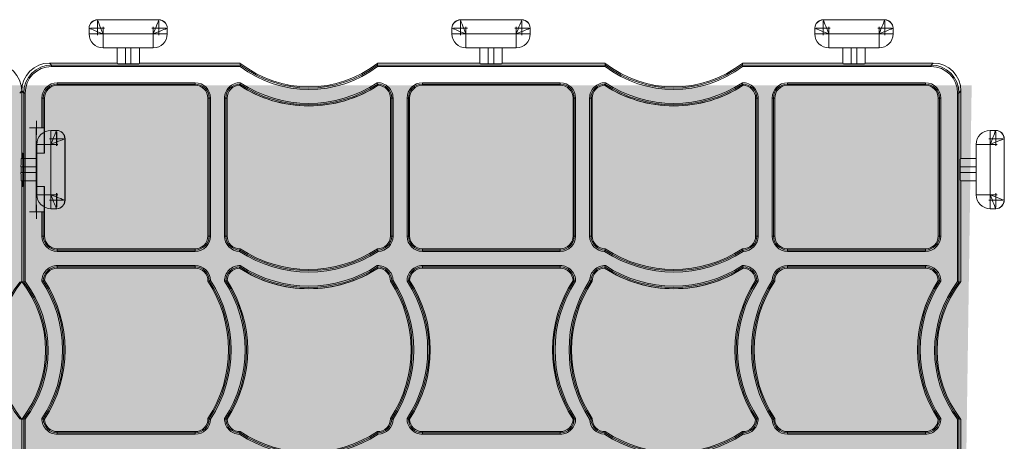
# Model space of a CAD drawing. Units: millimetres. Extents: x 1021 to 2507, y 5529 to 7200.
# Drawn here: x 2154 to 2503, y 7051 to 7200 of the extents above; entities that cross this region are included whole.
import ezdxf

# ---------------------------------------------------------------- set-up
doc = ezdxf.new("R2010")
doc.units = ezdxf.units.MM
doc.header["$MEASUREMENT"] = 0
doc.layers.add('clear stone. hatch', color=35, linetype='Continuous', lineweight=0)
doc.layers.add('eco50. multi', color=7, linetype='Continuous')

# ---------------------------------------------------------------- blocks, each defined once
blk = doc.blocks.new('SW_CENTERMARKSYMBOL_183')
at = {"color": 7, "linetype": 'Continuous', "lineweight": 0}
for q in [(-1.25, 0), (0, 1.25), (0, -1.25), (1.25, 0)]:
    blk.add_line((0, 0), q, dxfattribs=at)
blk = doc.blocks.new('SW_CENTERMARKSYMBOL_182')
at = {"color": 7, "linetype": 'Continuous', "lineweight": 0}
for q in [(-1.25, 0), (0, 1.25), (0, -1.25), (1.25, 0)]:
    blk.add_line((0, 0), q, dxfattribs=at)
blk = doc.blocks.new('SW_CENTERMARKSYMBOL_157')
at = {"color": 7, "linetype": 'Continuous', "lineweight": 0}
for q in [(-1.25, 0), (0, 1.25), (0, -1.25), (1.25, 0)]:
    blk.add_line((0, 0), q, dxfattribs=at)
blk = doc.blocks.new('SW_CENTERMARKSYMBOL_181')
at = {"color": 7, "linetype": 'Continuous', "lineweight": 0}
for q in [(-1.25, 0), (0, 1.25), (0, -1.25), (1.25, 0)]:
    blk.add_line((0, 0), q, dxfattribs=at)
blk = doc.blocks.new('SW_CENTERMARKSYMBOL_180')
at = {"color": 7, "linetype": 'Continuous', "lineweight": 0}
for q in [(-1.25, 0), (0, 1.25), (0, -1.25), (1.25, 0)]:
    blk.add_line((0, 0), q, dxfattribs=at)
blk = doc.blocks.new('SW_CENTERMARKSYMBOL_156')
at = {"color": 7, "linetype": 'Continuous', "lineweight": 0}
for q in [(-1.25, 0), (0, 1.25), (0, -1.25), (1.25, 0)]:
    blk.add_line((0, 0), q, dxfattribs=at)
blk = doc.blocks.new('SW_CENTERMARKSYMBOL_175')
at = {"color": 7, "linetype": 'Continuous', "lineweight": 0}
for q in [(-1.25, 0), (0, 1.25), (0, -1.25), (1.25, 0)]:
    blk.add_line((0, 0), q, dxfattribs=at)
blk = doc.blocks.new('SW_CENTERMARKSYMBOL_174')
at = {"color": 7, "linetype": 'Continuous', "lineweight": 0}
for q in [(-1.25, 0), (0, 1.25), (0, -1.25), (1.25, 0)]:
    blk.add_line((0, 0), q, dxfattribs=at)
blk = doc.blocks.new('SW_CENTERMARKSYMBOL_155')
at = {"color": 7, "linetype": 'Continuous', "lineweight": 0}
for q in [(-1.25, 0), (0, 1.25), (0, -1.25), (1.25, 0)]:
    blk.add_line((0, 0), q, dxfattribs=at)
blk = doc.blocks.new('SW_CENTERMARKSYMBOL_173')
at = {"color": 7, "linetype": 'Continuous', "lineweight": 0}
for q in [(-1.25, 0), (0, 1.25), (0, -1.25), (1.25, 0)]:
    blk.add_line((0, 0), q, dxfattribs=at)
blk = doc.blocks.new('SW_CENTERMARKSYMBOL_172')
at = {"color": 7, "linetype": 'Continuous', "lineweight": 0}
for q in [(-1.25, 0), (0, 1.25), (0, -1.25), (1.25, 0)]:
    blk.add_line((0, 0), q, dxfattribs=at)
blk = doc.blocks.new('SW_CENTERMARKSYMBOL_154')
at = {"color": 7, "linetype": 'Continuous', "lineweight": 0}
for q in [(-1.25, 0), (0, 1.25), (0, -1.25), (1.25, 0)]:
    blk.add_line((0, 0), q, dxfattribs=at)
blk = doc.blocks.new('SW_CENTERMARKSYMBOL_179')
at = {"color": 7, "linetype": 'Continuous', "lineweight": 0}
for q in [(-1.25, 0), (0, 1.25), (0, -1.25), (1.25, 0)]:
    blk.add_line((0, 0), q, dxfattribs=at)
blk = doc.blocks.new('SW_CENTERMARKSYMBOL_178')
at = {"color": 7, "linetype": 'Continuous', "lineweight": 0}
for q in [(-1.25, 0), (0, 1.25), (0, -1.25), (1.25, 0)]:
    blk.add_line((0, 0), q, dxfattribs=at)
blk = doc.blocks.new('SW_CENTERMARKSYMBOL_159')
at = {"color": 7, "linetype": 'Continuous', "lineweight": 0}
for q in [(-1.25, 0), (0, 1.25), (0, -1.25), (1.25, 0)]:
    blk.add_line((0, 0), q, dxfattribs=at)
blk = doc.blocks.new('SW_CENTERMARKSYMBOL_177')
at = {"color": 7, "linetype": 'Continuous', "lineweight": 0}
for q in [(-1.25, 0), (0, 1.25), (0, -1.25), (1.25, 0)]:
    blk.add_line((0, 0), q, dxfattribs=at)
blk = doc.blocks.new('SW_CENTERMARKSYMBOL_158')
at = {"color": 7, "linetype": 'Continuous', "lineweight": 0}
for q in [(-1.25, 0), (0, 1.25), (0, -1.25), (1.25, 0)]:
    blk.add_line((0, 0), q, dxfattribs=at)
blk = doc.blocks.new('SW_CENTERMARKSYMBOL_176')
at = {"color": 7, "linetype": 'Continuous', "lineweight": 0}
for q in [(-1.25, 0), (0, 1.25), (0, -1.25), (1.25, 0)]:
    blk.add_line((0, 0), q, dxfattribs=at)
blk = doc.blocks.new('SW_CENTERMARKSYMBOL_189')
at = {"color": 7, "linetype": 'Continuous', "lineweight": 0}
for q in [(-1.25, 0), (0, 1.25), (0, -1.25), (1.25, 0)]:
    blk.add_line((0, 0), q, dxfattribs=at)
blk = doc.blocks.new('SW_CENTERMARKSYMBOL_188')
at = {"color": 7, "linetype": 'Continuous', "lineweight": 0}
for q in [(-1.25, 0), (0, 1.25), (0, -1.25), (1.25, 0)]:
    blk.add_line((0, 0), q, dxfattribs=at)
blk = doc.blocks.new('SW_CENTERMARKSYMBOL_169')
at = {"color": 7, "linetype": 'Continuous', "lineweight": 0}
for q in [(-1.25, 0), (0, 1.25), (0, -1.25), (1.25, 0)]:
    blk.add_line((0, 0), q, dxfattribs=at)
blk = doc.blocks.new('SW_CENTERMARKSYMBOL_168')
at = {"color": 7, "linetype": 'Continuous', "lineweight": 0}
for q in [(-1.25, 0), (0, 1.25), (0, -1.25), (1.25, 0)]:
    blk.add_line((0, 0), q, dxfattribs=at)
blk = doc.blocks.new('SW_CENTERMARKSYMBOL_150')
at = {"color": 7, "linetype": 'Continuous', "lineweight": 0}
for q in [(-1.25, 0), (0, 1.25), (0, -1.25), (1.25, 0)]:
    blk.add_line((0, 0), q, dxfattribs=at)
blk = doc.blocks.new('SW_CENTERMARKSYMBOL_171')
at = {"color": 7, "linetype": 'Continuous', "lineweight": 0}
for q in [(-1.25, 0), (0, 1.25), (0, -1.25), (1.25, 0)]:
    blk.add_line((0, 0), q, dxfattribs=at)
blk = doc.blocks.new('SW_CENTERMARKSYMBOL_170')
at = {"color": 7, "linetype": 'Continuous', "lineweight": 0}
for q in [(-1.25, 0), (0, 1.25), (0, -1.25), (1.25, 0)]:
    blk.add_line((0, 0), q, dxfattribs=at)
blk = doc.blocks.new('SW_CENTERMARKSYMBOL_151')
at = {"color": 7, "linetype": 'Continuous', "lineweight": 0}
for q in [(-1.25, 0), (0, 1.25), (0, -1.25), (1.25, 0)]:
    blk.add_line((0, 0), q, dxfattribs=at)
blk = doc.blocks.new('e30 4x3 panels')
at = {"color": 7, "linetype": 'Continuous', "lineweight": 15}
for p, q in [((1016.28, 1014.67), (1038.06, 1014.67)), ((1016.28, 1014.59), (1038.06, 1014.59)), ((1144.98, 1014.67), (1166.76, 1014.67)), ((1144.98, 1014.59), (1166.76, 1014.59)), ((1273.68, 1014.67), (1295.46, 1014.67)), ((1273.68, 1014.59), (1295.46, 1014.59)), ((1013.31, 1011.62), (1013.31, 1011.7)), ((1013.31, 1009.64), (1013.31, 1011.62)), ((1018.26, 1009.64), (1013.31, 1009.64)), ((1036.08, 1009.64), (1018.26, 1009.64)), ((1018.26, 1009.64), (1018.26, 1004.69)), ((1041.03, 1009.64), (1036.08, 1009.64)), ((1036.08, 1004.69), (1036.08, 1009.64)), ((1041.03, 1011.7), (1041.03, 1011.62)), ((1041.03, 1011.62), (1041.03, 1009.64)), ((1142.01, 1011.62), (1142.01, 1011.7)), ((1142.01, 1009.64), (1142.01, 1011.62)), ((1146.96, 1009.64), (1142.01, 1009.64)), ((1164.78, 1009.64), (1146.96, 1009.64)), ((1146.96, 1009.64), (1146.96, 1004.69)), ((1169.73, 1009.64), (1164.78, 1009.64)), ((1164.78, 1004.69), (1164.78, 1009.64)), ((1169.73, 1011.7), (1169.73, 1011.62)), ((1169.73, 1011.62), (1169.73, 1009.64)), ((1270.71, 1011.62), (1270.71, 1011.7)), ((1270.71, 1009.64), (1270.71, 1011.62)), ((1275.66, 1009.64), (1270.71, 1009.64)), ((1293.48, 1009.64), (1275.66, 1009.64)), ((1275.66, 1009.64), (1275.66, 1004.69)), ((1298.43, 1009.64), (1293.48, 1009.64)), ((1293.48, 1004.69), (1293.48, 1009.64)), ((1298.43, 1011.7), (1298.43, 1011.62)), ((1298.43, 1011.62), (1298.43, 1009.64)), ((1036.08, 1004.69), (1018.26, 1004.69)), ((1023.21, 999.1), (1023.21, 1004.69)), ((1026.18, 1004.69), (1026.18, 999.05)), ((1028.16, 999.05), (1028.16, 1004.69)), ((1031.13, 1004.69), (1031.13, 999.1)), ((1164.78, 1004.69), (1146.96, 1004.69)), ((1151.91, 999.1), (1151.91, 1004.69)), ((1154.88, 1004.69), (1154.88, 999.05)), ((1156.86, 999.05), (1156.86, 1004.69)), ((1159.83, 1004.69), (1159.83, 999.1)), ((1293.48, 1004.69), (1275.66, 1004.69)), ((1280.61, 999.1), (1280.61, 1004.69)), ((1283.58, 1004.69), (1283.58, 999.05)), ((1285.56, 999.05), (1285.56, 1004.69)), ((1288.53, 1004.69), (1288.53, 999.1)), ((1023.21, 999.31), (999.31, 999.31)), ((1023.21, 999.31), (999.31, 999.31)), ((999.31, 999.31), (1000.03, 998.59)), ((1028.16, 999.05), (1026.18, 999.05)), ((1066.82, 999.31), (1031.13, 999.31)), ((1066.82, 999.31), (1031.13, 999.31)), ((1066.82, 999.31), (1066.82, 999.31)), ((1151.91, 999.31), (1115.72, 999.31)), ((1151.91, 999.31), (1115.72, 999.31)), ((1115.72, 999.31), (1115.72, 999.31)), ((1154.88, 999.05), (1156.86, 999.05)), ((1196.21, 999.31), (1159.83, 999.31)), ((1196.21, 999.31), (1159.83, 999.31)), ((1196.21, 999.31), (1196.21, 999.31)), ((1280.61, 999.31), (1245.11, 999.31)), ((1280.61, 999.31), (1245.11, 999.31)), ((1245.11, 999.31), (1245.11, 999.31)), ((1285.56, 999.05), (1283.58, 999.05)), ((1312.62, 999.31), (1288.53, 999.31)), ((1312.62, 999.31), (1288.53, 999.31)), ((1311.9, 998.59), (1312.62, 999.31)), ((1000.03, 998.59), (1067.06, 998.59)), ((1000.03, 998.59), (1000.03, 998.1)), ((1066.89, 998.1), (1000.03, 998.1)), ((1067.06, 998.59), (1067.06, 998.59)), ((1115.48, 998.59), (1196.45, 998.59)), ((1115.48, 998.59), (1115.48, 998.59)), ((1196.28, 998.1), (1115.65, 998.1)), ((1196.45, 998.59), (1196.45, 998.59)), ((1244.87, 998.59), (1311.9, 998.59)), ((1244.87, 998.59), (1244.87, 998.59)), ((1311.9, 998.1), (1245.04, 998.1)), ((1311.9, 998.59), (1311.9, 998.1)), ((1002.02, 992.34), (1050.93, 992.34)), ((1002.02, 991.85), (1002.02, 992.34)), ((1050.93, 991.85), (1002.02, 991.85)), ((1002.02, 991.43), (1002.02, 991.85)), ((1050.93, 991.85), (1050.93, 992.34)), ((1050.93, 991.43), (1050.93, 991.85)), ((1131.51, 992.34), (1180.42, 992.34)), ((1131.51, 991.85), (1131.51, 992.34)), ((1180.42, 991.85), (1131.51, 991.85)), ((1131.51, 991.43), (1131.51, 991.85)), ((1180.42, 991.85), (1180.42, 992.34)), ((1180.42, 991.43), (1180.42, 991.85)), ((1261, 992.34), (1309.91, 992.34)), ((1261, 992.34), (1261, 991.85)), ((1309.91, 991.85), (1261, 991.85)), ((1261, 991.43), (1261, 991.85)), ((1309.91, 992.34), (1309.91, 991.85)), ((1309.91, 991.43), (1309.91, 991.85)), ((989.41, 989.41), (988.69, 988.69)), ((989.41, 989.41), (989.41, 972.84)), ((990.13, 988.69), (989.41, 989.41)), ((989.41, 965.52), (989.41, 989.41)), ((989.41, 965.52), (989.41, 989.41)), ((990.13, 921.67), (990.13, 988.69)), ((990.13, 988.69), (990.63, 988.69)), ((990.63, 988.69), (990.63, 921.83)), ((1002.02, 991.43), (1050.93, 991.43)), ((1131.51, 991.43), (1180.42, 991.43)), ((1261, 991.43), (1309.91, 991.43)), ((1321.3, 921.83), (1321.3, 988.69)), ((1321.3, 988.69), (1321.8, 988.69)), ((1322.52, 989.41), (1321.8, 988.69)), ((1321.8, 988.69), (1321.8, 921.67)), ((1322.52, 965.52), (1322.52, 989.41)), ((1322.52, 965.52), (1322.52, 989.41)), ((996.58, 976.31), (996.58, 986.9)), ((996.58, 986.9), (997.07, 986.9)), ((997.07, 986.9), (997.07, 976.31)), ((997.5, 986.9), (997.07, 986.9)), ((997.5, 972.84), (997.5, 986.9)), ((1055.45, 986.9), (1055.45, 938)), ((1055.45, 986.9), (1055.87, 986.9)), ((1055.87, 938), (1055.87, 986.9)), ((1055.87, 986.9), (1056.37, 986.9)), ((1056.37, 986.9), (1056.37, 938)), ((1061.33, 938), (1061.33, 986.9)), ((1061.33, 986.9), (1061.82, 986.9)), ((1061.82, 986.9), (1061.82, 938)), ((1062.24, 986.9), (1061.82, 986.9)), ((1062.24, 938), (1062.24, 986.9)), ((1120.19, 986.9), (1120.19, 938)), ((1120.19, 986.9), (1120.62, 986.9)), ((1120.62, 938), (1120.62, 986.9)), ((1120.62, 986.9), (1121.11, 986.9)), ((1121.11, 986.9), (1121.11, 938)), ((1126.07, 938), (1126.07, 986.9)), ((1126.57, 986.9), (1126.07, 986.9)), ((1126.57, 986.9), (1126.57, 938)), ((1126.99, 986.9), (1126.57, 986.9)), ((1126.99, 938), (1126.99, 986.9)), ((1184.94, 986.9), (1184.94, 938)), ((1184.94, 986.9), (1185.36, 986.9)), ((1185.36, 938), (1185.36, 986.9)), ((1185.86, 986.9), (1185.36, 986.9)), ((1185.86, 986.9), (1185.86, 938)), ((1190.82, 938), (1190.82, 986.9)), ((1190.82, 986.9), (1191.31, 986.9)), ((1191.31, 986.9), (1191.31, 938)), ((1191.74, 986.9), (1191.31, 986.9)), ((1191.74, 938), (1191.74, 986.9)), ((1249.69, 986.9), (1249.69, 938)), ((1249.69, 986.9), (1250.11, 986.9)), ((1250.11, 938), (1250.11, 986.9)), ((1250.6, 986.9), (1250.11, 986.9)), ((1250.6, 986.9), (1250.6, 938)), ((1255.56, 938), (1255.56, 986.9)), ((1256.06, 986.9), (1255.56, 986.9)), ((1256.06, 986.9), (1256.06, 938)), ((1256.48, 986.9), (1256.06, 986.9)), ((1256.48, 938), (1256.48, 986.9)), ((1314.43, 986.9), (1314.43, 938)), ((1314.43, 986.9), (1314.86, 986.9)), ((1314.86, 938), (1314.86, 986.9)), ((1315.35, 986.9), (1314.86, 986.9)), ((1315.35, 986.9), (1315.35, 938)), ((994.59, 976.31), (994.59, 946.61)), ((996.58, 976.31), (994.6, 976.31)), ((997.07, 976.31), (996.58, 976.31)), ((997.07, 976.31), (997.33, 976.31)), ((997.33, 967.4), (997.33, 976.31)), ((999.74, 970.47), (999.74, 975.42)), ((999.74, 975.42), (1001.72, 975.42)), ((1001.72, 975.42), (1001.81, 975.42)), ((1332.85, 970.47), (1332.85, 975.42)), ((1332.85, 975.42), (1334.83, 975.42)), ((1334.83, 975.42), (1334.91, 975.42)), ((989.41, 972.84), (989.49, 967.4)), ((997.45, 967.4), (997.5, 972.84)), ((1004.69, 972.45), (1004.69, 950.67)), ((1004.78, 972.45), (1004.78, 950.67)), ((1337.8, 972.45), (1337.8, 950.67)), ((1337.88, 972.45), (1337.88, 950.67)), ((989.49, 967.4), (989.77, 967.4)), ((994.59, 967.4), (997.33, 967.4)), ((999.74, 970.47), (994.79, 970.47)), ((994.79, 952.65), (994.79, 970.47)), ((997.33, 967.4), (997.45, 967.4)), ((999.74, 952.65), (999.74, 970.47)), ((1332.85, 970.47), (1327.9, 970.47)), ((1327.9, 952.65), (1327.9, 970.47)), ((1332.85, 952.65), (1332.85, 970.47)), ((989.2, 965.52), (994.79, 965.52)), ((1322.3, 965.52), (1327.9, 965.52)), ((994.79, 962.55), (989.16, 962.55)), ((989.16, 960.57), (989.16, 962.55)), ((989.16, 960.57), (994.79, 960.57)), ((989.85, 962.45), (989.85, 960.47)), ((1327.9, 962.55), (1322.26, 962.55)), ((1322.26, 960.57), (1322.26, 962.55)), ((1322.26, 960.57), (1327.9, 960.57)), ((994.79, 957.6), (989.2, 957.6)), ((989.41, 921.91), (989.41, 957.6)), ((989.41, 921.91), (989.41, 957.6)), ((1327.9, 957.6), (1322.3, 957.6)), ((1322.52, 921.91), (1322.52, 957.6)), ((1322.52, 921.91), (1322.52, 957.6)), ((989.49, 955.52), (989.41, 950.08)), ((989.77, 955.52), (989.49, 955.52)), ((997.33, 955.52), (994.59, 955.52)), ((997.33, 946.61), (997.33, 955.52)), ((997.45, 955.52), (997.33, 955.52)), ((997.5, 950.08), (997.45, 955.52)), ((989.41, 950.08), (989.41, 921.91)), ((994.79, 952.65), (999.74, 952.65)), ((997.5, 938), (997.5, 950.08)), ((999.74, 947.7), (999.74, 952.65)), ((1327.9, 952.65), (1332.85, 952.65)), ((1332.85, 947.7), (1332.85, 952.65)), ((994.6, 946.61), (996.58, 946.61)), ((996.58, 938), (996.58, 946.61)), ((996.58, 946.61), (997.07, 946.61)), ((997.07, 946.61), (997.07, 938)), ((997.33, 946.61), (997.07, 946.61)), ((1001.72, 947.7), (999.74, 947.7)), ((1001.81, 947.7), (1001.72, 947.7)), ((1334.83, 947.7), (1332.85, 947.7)), ((1334.91, 947.7), (1334.83, 947.7)), ((996.58, 938), (997.07, 938)), ((997.5, 938), (997.07, 938)), ((1055.45, 938), (1055.87, 938)), ((1055.87, 938), (1056.37, 938)), ((1061.33, 938), (1061.82, 938)), ((1062.24, 938), (1061.82, 938)), ((1120.19, 938), (1120.62, 938)), ((1120.62, 938), (1121.11, 938)), ((1126.57, 938), (1126.07, 938)), ((1126.99, 938), (1126.57, 938)), ((1184.94, 938), (1185.36, 938)), ((1185.86, 938), (1185.36, 938)), ((1191.31, 938), (1190.82, 938)), ((1191.74, 938), (1191.31, 938)), ((1249.69, 938), (1250.11, 938)), ((1250.11, 938), (1250.6, 938)), ((1256.06, 938), (1255.56, 938)), ((1256.48, 938), (1256.06, 938)), ((1314.43, 938), (1314.86, 938)), ((1315.35, 938), (1314.86, 938)), ((1050.93, 933.47), (1002.02, 933.47)), ((1002.02, 933.47), (1002.02, 933.05)), ((1002.02, 933.05), (1050.93, 933.05)), ((1002.02, 932.56), (1002.02, 933.05)), ((1050.93, 932.56), (1002.02, 932.56)), ((1050.93, 933.47), (1050.93, 933.05)), ((1050.93, 932.56), (1050.93, 933.05)), ((1180.42, 933.47), (1131.51, 933.47)), ((1131.51, 933.47), (1131.51, 933.05)), ((1131.51, 933.05), (1180.42, 933.05)), ((1131.51, 932.56), (1131.51, 933.05)), ((1180.42, 932.56), (1131.51, 932.56)), ((1180.42, 933.47), (1180.42, 933.05)), ((1180.42, 932.56), (1180.42, 933.05)), ((1309.91, 933.47), (1261, 933.47)), ((1261, 933.47), (1261, 933.05)), ((1261, 933.05), (1309.91, 933.05)), ((1261, 933.05), (1261, 932.56)), ((1309.91, 932.56), (1261, 932.56)), ((1309.91, 933.47), (1309.91, 933.05)), ((1309.91, 933.05), (1309.91, 932.56)), ((1002.02, 927.55), (1050.93, 927.55)), ((1002.02, 927.05), (1002.02, 927.55)), ((1050.93, 927.05), (1002.02, 927.05)), ((1002.02, 926.63), (1002.02, 927.05)), ((1002.02, 926.63), (1050.93, 926.63)), ((1050.93, 927.05), (1050.93, 927.55)), ((1050.93, 926.63), (1050.93, 927.05)), ((1131.51, 927.55), (1180.42, 927.55)), ((1131.51, 927.05), (1131.51, 927.55)), ((1180.42, 927.05), (1131.51, 927.05)), ((1131.51, 926.63), (1131.51, 927.05)), ((1131.51, 926.63), (1180.42, 926.63)), ((1180.42, 927.05), (1180.42, 927.55)), ((1180.42, 926.63), (1180.42, 927.05)), ((1261, 927.55), (1309.91, 927.55)), ((1261, 927.55), (1261, 927.05)), ((1309.91, 927.05), (1261, 927.05)), ((1261, 926.63), (1261, 927.05)), ((1261, 926.63), (1309.91, 926.63)), ((1309.91, 927.55), (1309.91, 927.05)), ((1309.91, 926.63), (1309.91, 927.05)), ((989.41, 921.91), (989.41, 921.91)), ((989.41, 921.91), (989.41, 921.91)), ((1322.52, 921.91), (1322.52, 921.91)), ((990.13, 921.67), (990.13, 921.67)), ((1321.8, 921.67), (1321.8, 921.67)), ((989.41, 873.01), (989.41, 844.14)), ((989.41, 873.01), (989.41, 873.01)), ((989.41, 836.82), (989.41, 873.01)), ((989.41, 836.82), (989.41, 873.01)), ((989.41, 873.01), (989.41, 873.01)), ((990.13, 792.27), (990.13, 873.25)), ((990.13, 873.25), (990.13, 873.25)), ((990.63, 873.08), (990.63, 792.44)), ((1321.3, 792.44), (1321.3, 873.08)), ((1321.8, 873.25), (1321.8, 792.27)), ((1321.8, 873.25), (1321.8, 873.25)), ((1322.52, 836.82), (1322.52, 873.01)), ((1322.52, 836.82), (1322.52, 873.01)), ((1322.52, 873.01), (1322.52, 873.01)), ((1050.93, 868.68), (1002.02, 868.68)), ((1002.02, 868.68), (1002.02, 868.26)), ((1002.02, 868.26), (1050.93, 868.26)), ((1002.02, 867.76), (1002.02, 868.26)), ((1050.93, 867.76), (1002.02, 867.76)), ((1050.93, 868.68), (1050.93, 868.26)), ((1050.93, 867.76), (1050.93, 868.26)), ((1180.42, 868.68), (1131.51, 868.68)), ((1131.51, 868.68), (1131.51, 868.26)), ((1131.51, 868.26), (1180.42, 868.26)), ((1131.51, 867.76), (1131.51, 868.26)), ((1180.42, 867.76), (1131.51, 867.76)), ((1180.42, 868.68), (1180.42, 868.26)), ((1180.42, 867.76), (1180.42, 868.26)), ((1309.91, 868.68), (1261, 868.68)), ((1261, 868.68), (1261, 868.26)), ((1261, 868.26), (1309.91, 868.26)), ((1261, 868.26), (1261, 867.76)), ((1309.91, 867.76), (1261, 867.76)), ((1309.91, 868.68), (1309.91, 868.26)), ((1309.91, 868.26), (1309.91, 867.76))]:
    blk.add_line(p, q, dxfattribs=at)
at = {"color": 7, "linetype": 'Continuous', "lineweight": 15, "flags": 128}
for points in [[(1016.28, 1014.59), (1016.31, 1014.5), (1016.43, 1014.21), (1016.61, 1013.76), (1016.86, 1013.14), (1017.16, 1012.39), (1017.5, 1011.53), (1017.87, 1010.61), (1018.26, 1009.64)], [(1036.08, 1009.64), (1036.42, 1010.5), (1036.75, 1011.33), (1037.07, 1012.12), (1037.35, 1012.82), (1037.59, 1013.43), (1037.79, 1013.93), (1037.94, 1014.29), (1038.03, 1014.51), (1038.06, 1014.59)], [(1144.98, 1014.59), (1145.01, 1014.5), (1145.13, 1014.21), (1145.31, 1013.76), (1145.56, 1013.14), (1145.86, 1012.39), (1146.2, 1011.53), (1146.57, 1010.61), (1146.96, 1009.64)], [(1164.78, 1009.64), (1165.12, 1010.5), (1165.45, 1011.33), (1165.77, 1012.12), (1166.05, 1012.82), (1166.29, 1013.43), (1166.49, 1013.93), (1166.64, 1014.29), (1166.73, 1014.51), (1166.76, 1014.59)], [(1273.68, 1014.59), (1273.71, 1014.5), (1273.83, 1014.21), (1274.01, 1013.76), (1274.26, 1013.14), (1274.56, 1012.39), (1274.9, 1011.53), (1275.27, 1010.61), (1275.66, 1009.64)], [(1293.48, 1009.64), (1293.82, 1010.5), (1294.15, 1011.33), (1294.47, 1012.12), (1294.75, 1012.82), (1294.99, 1013.43), (1295.19, 1013.93), (1295.34, 1014.29), (1295.43, 1014.51), (1295.46, 1014.59)], [(1013.31, 1011.62), (1013.4, 1011.58), (1013.68, 1011.47), (1014.14, 1011.29), (1014.76, 1011.04), (1015.51, 1010.74), (1016.36, 1010.4), (1017.29, 1010.03), (1018.26, 1009.64)], [(1041.03, 1011.62), (1040.95, 1011.59), (1040.73, 1011.5), (1040.36, 1011.35), (1039.87, 1011.16), (1039.26, 1010.91), (1038.55, 1010.63), (1037.77, 1010.32), (1036.94, 1009.98), (1036.08, 1009.64)], [(1142.01, 1011.62), (1142.1, 1011.58), (1142.38, 1011.47), (1142.84, 1011.29), (1143.46, 1011.04), (1144.21, 1010.74), (1145.06, 1010.4), (1145.99, 1010.03), (1146.96, 1009.64)], [(1169.73, 1011.62), (1169.65, 1011.59), (1169.43, 1011.5), (1169.06, 1011.35), (1168.57, 1011.16), (1167.96, 1010.91), (1167.25, 1010.63), (1166.47, 1010.32), (1165.64, 1009.98), (1164.78, 1009.64)], [(1270.71, 1011.62), (1270.8, 1011.58), (1271.08, 1011.47), (1271.54, 1011.29), (1272.16, 1011.04), (1272.91, 1010.74), (1273.76, 1010.4), (1274.69, 1010.03), (1275.66, 1009.64)], [(1298.43, 1011.62), (1298.35, 1011.59), (1298.13, 1011.5), (1297.76, 1011.35), (1297.27, 1011.16), (1296.66, 1010.91), (1295.95, 1010.63), (1295.17, 1010.32), (1294.34, 1009.98), (1293.48, 1009.64)], [(1001.72, 975.42), (1001.69, 975.34), (1001.6, 975.12), (1001.46, 974.76), (1001.26, 974.26), (1001.01, 973.65), (1000.73, 972.94), (1000.42, 972.16), (1000.09, 971.33), (999.74, 970.47)], [(1334.83, 975.42), (1334.8, 975.34), (1334.71, 975.12), (1334.56, 974.76), (1334.36, 974.26), (1334.12, 973.65), (1333.84, 972.94), (1333.52, 972.16), (1333.19, 971.33), (1332.85, 970.47)], [(1004.69, 972.45), (1004.6, 972.41), (1004.31, 972.3), (1003.86, 972.12), (1003.24, 971.87), (1002.49, 971.57), (1001.64, 971.23), (1000.71, 970.86), (999.74, 970.47)], [(1337.8, 972.45), (1337.7, 972.41), (1337.42, 972.3), (1336.96, 972.12), (1336.35, 971.87), (1335.6, 971.57), (1334.74, 971.23), (1333.81, 970.86), (1332.85, 970.47)], [(999.74, 952.65), (1000.71, 952.26), (1001.64, 951.89), (1002.49, 951.55), (1003.24, 951.25), (1003.86, 951), (1004.31, 950.82), (1004.6, 950.71), (1004.69, 950.67)], [(1001.72, 947.7), (1001.69, 947.77), (1001.6, 948), (1001.46, 948.36), (1001.26, 948.86), (1001.01, 949.47), (1000.73, 950.17), (1000.42, 950.96), (1000.09, 951.79), (999.74, 952.65)], [(1332.85, 952.65), (1333.81, 952.26), (1334.74, 951.89), (1335.6, 951.55), (1336.35, 951.25), (1336.96, 951), (1337.42, 950.82), (1337.7, 950.71), (1337.8, 950.67)], [(1334.83, 947.7), (1334.8, 947.77), (1334.71, 948), (1334.56, 948.36), (1334.36, 948.86), (1334.12, 949.47), (1333.84, 950.17), (1333.52, 950.96), (1333.19, 951.79), (1332.85, 952.65)]]:
    blk.add_lwpolyline(points, dxfattribs=at)
at = {"color": 7, "linetype": 'Continuous', "lineweight": 15}
for centre, radius, start, end in [((1016.28, 1011.7), 2.97, 90, 180), ((1016.28, 1011.62), 2.97, 90, 180), ((1038.06, 1011.7), 2.97, 0, 90), ((1038.06, 1011.62), 2.97, 0, 90), ((1144.98, 1011.7), 2.97, 90, 180), ((1144.98, 1011.62), 2.97, 90, 180), ((1166.76, 1011.7), 2.97, 0, 90), ((1166.76, 1011.62), 2.97, 0, 90), ((1273.68, 1011.7), 2.97, 90, 180), ((1273.68, 1011.62), 2.97, 90, 180), ((1295.46, 1011.7), 2.97, 0, 90), ((1295.46, 1011.62), 2.97, 0, 90), ((1018.26, 1009.64), 4.95, 180, 270), ((1036.08, 1009.64), 4.95, 270, 0), ((1146.96, 1009.64), 4.95, 180, 270), ((1164.78, 1009.64), 4.95, 270, 0), ((1275.66, 1009.64), 4.95, 180, 270), ((1293.48, 1009.64), 4.95, 270, 0), ((1091.27, 1030.47), 39.6, 231.8755, 308.1245), ((1220.66, 1030.47), 39.6, 231.8755, 308.1245), ((1313.16, 915.73), 259.68, 161.3925, 161.5077), ((1091.27, 1030.47), 40.52, 233.0175, 306.9825), ((1091.27, 1030.47), 40.03, 232.7812, 307.2188), ((873.01, 916.95), 255.84, 18.4918, 18.6087), ((1438.92, 916.95), 255.84, 161.3913, 161.5082), ((1220.66, 1030.47), 40.52, 233.0175, 306.9825), ((1220.66, 1030.47), 40.03, 232.7812, 307.2188), ((998.77, 915.73), 259.68, 18.4923, 18.6075), ((1002.02, 986.9), 5.44, 90, 180), ((1002.02, 986.9), 4.95, 90, 180), ((1050.93, 986.9), 5.44, 0, 90), ((1050.93, 986.9), 4.95, 0, 90), ((1066.77, 986.9), 5.44, 88.4171, 180), ((1066.77, 986.9), 4.95, 90.0148, 180), ((1094.91, 983.43), 29.37, 163.3559, 164.2193), ((1098.43, 982.38), 33.05, 162.4603, 163.3544), ((1091.22, 1029.09), 44.55, 236.7108, 303.2892), ((1091.22, 1029.09), 44.06, 236.5238, 303.4762), ((1115.67, 986.9), 5.44, 0, 91.5829), ((1084.01, 982.38), 33.05, 16.6456, 17.5397), ((1115.67, 986.9), 4.95, 0, 89.9852), ((1087.53, 983.43), 29.37, 15.7807, 16.6441), ((1131.51, 986.9), 5.44, 90, 180), ((1131.51, 986.9), 4.95, 90, 180), ((1180.42, 986.9), 5.44, 0, 90), ((1180.42, 986.9), 4.95, 0, 90), ((1196.26, 986.9), 5.44, 88.4171, 180), ((1196.26, 986.9), 4.95, 90.0148, 180), ((1224.4, 983.43), 29.37, 163.3559, 164.2193), ((1227.92, 982.38), 33.05, 162.4603, 163.3544), ((1220.71, 1029.09), 44.55, 236.7108, 303.2892), ((1220.71, 1029.09), 44.06, 236.5238, 303.4762), ((1245.16, 986.9), 5.44, 0, 91.5829), ((1213.5, 982.38), 33.05, 16.6456, 17.5397), ((1245.16, 986.9), 4.95, 0, 89.9852), ((1217.02, 983.43), 29.37, 15.7807, 16.6441), ((1261, 986.9), 5.44, 90, 180), ((1261, 986.9), 4.95, 90, 180), ((1309.91, 986.9), 5.44, 0, 90), ((1309.91, 986.9), 4.95, 0, 90), ((1002.02, 986.9), 4.52, 90, 180), ((1050.93, 986.9), 4.52, 0, 90), ((1066.77, 986.9), 4.52, 91.5823, 180), ((1091.22, 1029.09), 44.98, 236.8764, 303.1236), ((1091.22, 1029.09), 44.98, 236.8744, 270), ((1091.22, 1029.09), 44.98, 270, 303.1231), ((1115.67, 986.9), 4.52, 0, 88.4177), ((1131.51, 986.9), 4.52, 90, 180), ((1180.42, 986.9), 4.52, 0, 90), ((1196.26, 986.9), 4.52, 91.5823, 180), ((1220.71, 1029.09), 44.98, 236.8764, 303.1236), ((1220.71, 1029.09), 44.98, 236.8744, 270), ((1220.71, 1029.09), 44.98, 270, 303.1231), ((1245.16, 986.9), 4.52, 0, 88.4177), ((1261, 986.9), 4.52, 90, 180), ((1309.91, 986.9), 4.52, 0, 90), ((994.6, 976.31), 0.00099, 90, 180), ((999.74, 970.47), 4.95, 90, 180), ((1001.72, 972.45), 2.97, 0, 90), ((1001.81, 972.45), 2.97, 0, 90), ((1332.85, 970.47), 4.95, 90, 180), ((1334.83, 972.45), 2.97, 0, 90), ((1334.91, 972.45), 2.97, 0, 90), ((999.74, 952.65), 4.95, 180, 270), ((1001.72, 950.67), 2.97, 270, 0), ((1001.81, 950.67), 2.97, 270, 0), ((1332.85, 952.65), 4.95, 180, 270), ((1334.83, 950.67), 2.97, 270, 0), ((1334.91, 950.67), 2.97, 270, 0), ((994.6, 946.61), 0.00099, 180, 270), ((1002.02, 938), 5.44, 180, 270), ((1002.02, 938), 4.95, 180, 270), ((1002.02, 938), 4.52, 180, 270), ((1050.93, 938), 4.52, 270, 0), ((1050.93, 938), 5.44, 270, 0), ((1050.93, 938), 4.95, 270, 0), ((1066.77, 938), 5.44, 180, 268.4263), ((1066.77, 938), 4.95, 180, 270.0148), ((1066.77, 938), 4.52, 180, 271.5908), ((1115.67, 938), 4.52, 268.4092, 0), ((1115.67, 938), 4.95, 269.9852, 0), ((1115.67, 938), 5.44, 271.5737, 0), ((1131.51, 938), 5.44, 180, 270), ((1131.51, 938), 4.95, 180, 270), ((1131.51, 938), 4.52, 180, 270), ((1180.42, 938), 4.52, 270, 0), ((1180.42, 938), 4.95, 270, 0), ((1180.42, 938), 5.44, 270, 0), ((1196.26, 938), 5.44, 180, 268.4263), ((1196.26, 938), 4.95, 180, 270.0148), ((1196.26, 938), 4.52, 180, 271.5908), ((1245.16, 938), 4.52, 268.4092, 0), ((1245.16, 938), 4.95, 269.9852, 0), ((1245.16, 938), 5.44, 271.5737, 0), ((1261, 938), 5.44, 180, 270), ((1261, 938), 4.95, 180, 270), ((1261, 938), 4.52, 180, 270), ((1309.91, 938), 4.52, 270, 0), ((1309.91, 938), 5.44, 270, 0), ((1309.91, 938), 4.95, 270, 0), ((1026.42, 945.12), 42.11, 342.6504, 343.3517), ((1091.22, 970.29), 45.04, 236.8915, 303.1085), ((1031.84, 943.49), 36.45, 343.3558, 344.0519), ((1091.22, 970.29), 44.55, 236.7075, 303.2925), ((1091.22, 970.29), 44.12, 236.5394, 303.4606), ((1151.13, 943.65), 37.01, 195.9529, 196.6385), ((1155.94, 945.09), 42.03, 196.648, 197.3507), ((1155.99, 945.09), 42.03, 342.6493, 343.352), ((1220.71, 970.29), 45.04, 236.8915, 303.1085), ((1160.8, 943.65), 37.01, 343.3615, 344.0471), ((1220.71, 970.29), 44.55, 236.7075, 303.2925), ((1220.71, 970.29), 44.12, 236.5394, 303.4606), ((1280.09, 943.49), 36.45, 195.9481, 196.6442), ((1285.51, 945.12), 42.11, 196.6483, 197.3496), ((1002.02, 922.11), 5.44, 90, 181.5829), ((1002.02, 922.11), 4.95, 90, 179.9852), ((1002.02, 922.11), 4.52, 90, 178.4177), ((1050.93, 922.11), 5.44, 1.5737, 90), ((1050.93, 922.11), 4.95, 359.9852, 90), ((1050.93, 922.11), 4.52, 358.4092, 90), ((1066.77, 922.11), 5.44, 88.4171, 181.5829), ((1066.77, 922.11), 4.95, 90.0148, 179.9852), ((1066.77, 922.11), 4.52, 91.5823, 178.4177), ((1095.15, 918.57), 29.63, 163.3593, 164.2153), ((1091.22, 964.3), 44.98, 236.8764, 303.1236), ((1091.22, 964.3), 44.98, 236.8744, 270), ((1098.46, 917.58), 33.09, 162.4606, 163.3536), ((1091.22, 964.3), 44.55, 236.7108, 303.2892), ((1091.22, 964.3), 44.06, 236.5238, 303.4762), ((1091.22, 964.3), 44.98, 270, 303.1231), ((1115.67, 922.11), 5.44, 1.5737, 91.5829), ((1083.97, 917.58), 33.09, 16.6464, 17.5394), ((1115.67, 922.11), 4.95, 359.9852, 89.9852), ((1087.28, 918.57), 29.63, 15.7847, 16.6407), ((1115.67, 922.11), 4.52, 358.4092, 88.4177), ((1131.51, 922.11), 5.44, 90, 181.5829), ((1131.51, 922.11), 4.95, 90, 179.9852), ((1131.51, 922.11), 4.52, 90, 178.4177), ((1180.42, 922.11), 5.44, 358.4171, 90), ((1180.42, 922.11), 4.95, 0.0148, 90), ((1180.42, 922.11), 4.52, 1.5823, 90), ((1196.26, 922.11), 5.44, 88.4171, 178.4263), ((1196.26, 922.11), 4.95, 90.0148, 180.0148), ((1196.26, 922.11), 4.52, 91.5823, 181.5908), ((1224.65, 918.57), 29.63, 163.3593, 164.2153), ((1220.71, 964.3), 44.98, 236.8764, 303.1236), ((1220.71, 964.3), 44.98, 236.8744, 270), ((1227.96, 917.58), 33.09, 162.4606, 163.3536), ((1220.71, 964.3), 44.55, 236.7108, 303.2892), ((1220.71, 964.3), 44.06, 236.5238, 303.4762), ((1220.71, 964.3), 44.98, 270, 303.1231), ((1245.16, 922.11), 5.44, 358.4171, 91.5829), ((1213.47, 917.58), 33.09, 16.6464, 17.5394), ((1245.16, 922.11), 4.95, 0.0148, 89.9852), ((1216.78, 918.57), 29.63, 15.7847, 16.6407), ((1245.16, 922.11), 4.52, 1.5823, 88.4177), ((1261, 922.11), 5.44, 90, 178.4263), ((1261, 922.11), 4.95, 90, 180.0148), ((1261, 922.11), 4.52, 90, 181.5908), ((1309.91, 922.11), 5.44, 358.4171, 90), ((1309.91, 922.11), 4.95, 0.0148, 90), ((1309.91, 922.11), 4.52, 1.5823, 90), ((1020.57, 897.46), 39.6, 141.8755, 218.1245), ((958.26, 897.46), 39.6, 321.8755, 38.1245), ((1006.5, 890.57), 32.92, 106.6431, 107.5407), ((959.83, 897.65), 44.06, 326.5238, 33.4762), ((1005.52, 893.86), 29.48, 105.7837, 106.644), ((959.83, 897.65), 44.55, 326.7108, 33.2892), ((959.83, 897.65), 44.98, 326.8764, 33.1236), ((1045.11, 958.12), 37.59, 285.9577, 286.6328), ((1018.64, 897.65), 44.12, 326.5394, 33.4606), ((1043.86, 962.29), 41.94, 286.6476, 287.3518), ((1018.64, 897.65), 44.55, 326.7075, 33.2925), ((1018.64, 897.65), 45.04, 326.8915, 33.1085), ((1071.26, 890.53), 32.96, 106.6439, 107.5404), ((1024.58, 897.65), 44.06, 326.5238, 33.4762), ((1070.33, 893.65), 29.7, 105.7866, 106.6406), ((1024.58, 897.65), 44.55, 326.7108, 33.2892), ((1024.58, 897.65), 44.98, 326.8764, 33.1236), ((1109.86, 958.12), 37.59, 285.9577, 286.6328), ((1083.38, 897.65), 44.12, 326.5394, 33.4606), ((1108.62, 962.24), 41.89, 286.6472, 287.3523), ((1083.38, 897.65), 44.55, 326.7075, 33.2925), ((1083.38, 897.65), 45.04, 326.8915, 33.1085), ((1136, 890.54), 32.95, 106.6438, 107.5406), ((1089.32, 897.65), 44.06, 326.5238, 33.4762), ((1135.07, 893.66), 29.69, 105.7863, 106.6406), ((1089.32, 897.65), 44.55, 326.7108, 33.2892), ((1089.32, 897.65), 44.98, 326.8764, 33.1236), ((1222.61, 897.65), 44.98, 146.8764, 213.1236), ((1222.61, 897.65), 44.55, 146.7108, 213.2892), ((1222.61, 897.65), 44.06, 146.5238, 213.4762), ((1228.55, 897.65), 45.04, 146.8915, 213.1085), ((1228.55, 897.65), 44.55, 146.7075, 213.2925), ((1228.55, 897.65), 44.12, 146.5394, 213.4606), ((1176.86, 893.66), 29.69, 73.3594, 74.2137), ((1175.93, 890.54), 32.95, 72.4594, 73.3562), ((1203.31, 962.24), 41.89, 252.6477, 253.3528), ((1202.07, 958.12), 37.59, 253.3672, 254.0423), ((1287.35, 897.65), 44.98, 146.8764, 213.1236), ((1287.35, 897.65), 44.55, 146.7108, 213.2892), ((1287.35, 897.65), 44.06, 146.5238, 213.4762), ((1293.29, 897.65), 45.04, 146.8915, 213.1085), ((1293.29, 897.65), 44.55, 146.7075, 213.2925), ((1293.29, 897.65), 44.12, 146.5394, 213.4606), ((1241.6, 893.65), 29.7, 73.3594, 74.2134), ((1240.67, 890.53), 32.96, 72.4596, 73.3561), ((1268.07, 962.29), 41.94, 252.6482, 253.3524), ((1266.82, 958.12), 37.59, 253.3672, 254.0423), ((1352.1, 897.65), 44.98, 146.8764, 213.1236), ((1352.1, 897.65), 44.55, 146.7108, 213.2892), ((1352.1, 897.65), 44.06, 146.5238, 213.4762), ((1353.67, 897.46), 39.6, 141.8755, 218.1245), ((1306.41, 893.86), 29.48, 73.356, 74.2163), ((1305.43, 890.57), 32.92, 72.4593, 73.3569), ((1020.57, 897.46), 40.03, 142.7812, 217.2188), ((1072.99, 675.56), 259.68, 108.4923, 108.6075), ((958.26, 897.46), 40.03, 322.7812, 37.2188), ((958.26, 897.46), 40.52, 323.0175, 36.9825), ((1353.67, 897.46), 40.52, 143.0175, 216.9825), ((1353.67, 897.46), 40.03, 142.7812, 217.2188), ((1238.94, 675.56), 259.68, 71.3925, 71.5077), ((1071.77, 1115.71), 255.84, 251.3913, 251.5082), ((1002.02, 873.2), 5.44, 178.4171, 270), ((1006.54, 904.86), 33.05, 252.4603, 253.3544), ((1002.02, 873.2), 4.95, 180.0148, 270), ((1005.61, 901.76), 29.81, 253.3617, 254.2124), ((1002.02, 873.2), 4.52, 181.5823, 270), ((1050.93, 873.2), 4.52, 270, 1.5908), ((1050.93, 873.2), 4.95, 270, 0.0148), ((1050.93, 873.2), 5.44, 270, 358.4263), ((1045.45, 838.33), 36.4, 73.3557, 74.0529), ((1043.89, 833.12), 41.84, 72.6477, 73.3536), ((1066.77, 873.2), 5.44, 178.4171, 268.4263), ((1071.3, 904.9), 33.09, 252.4606, 253.3536), ((1066.77, 873.2), 4.95, 180.0148, 270.0148), ((1070.42, 901.98), 30.03, 253.3651, 254.2096), ((1066.77, 873.2), 4.52, 181.5823, 271.5908), ((1115.67, 873.2), 4.52, 268.4092, 1.5908), ((1115.67, 873.2), 4.95, 269.9852, 0.0148), ((1115.67, 873.2), 5.44, 271.5737, 358.4263), ((1110.19, 838.33), 36.4, 73.3557, 74.0529), ((1108.65, 833.17), 41.78, 72.6473, 73.3541), ((1131.51, 873.2), 5.44, 178.4171, 270), ((1136.04, 904.89), 33.08, 252.4604, 253.3537), ((1131.51, 873.2), 4.95, 180.0148, 270), ((1135.16, 901.97), 30.02, 253.3651, 254.2098), ((1131.51, 873.2), 4.52, 181.5823, 270), ((1180.42, 873.2), 5.44, 270, 1.5829), ((1180.42, 873.2), 4.95, 270, 359.9852), ((1180.42, 873.2), 4.52, 270, 358.4177), ((1176.77, 901.97), 30.02, 285.7902, 286.6349), ((1175.89, 904.89), 33.08, 286.6463, 287.5396), ((1203.28, 833.17), 41.78, 106.6459, 107.3527), ((1196.26, 873.2), 5.44, 181.5737, 268.4263), ((1201.74, 838.33), 36.4, 105.9471, 106.6443), ((1196.26, 873.2), 4.95, 179.9852, 270.0148), ((1196.26, 873.2), 4.52, 178.4092, 271.5908), ((1245.16, 873.2), 4.52, 268.4092, 358.4177), ((1245.16, 873.2), 4.95, 269.9852, 359.9852), ((1245.16, 873.2), 5.44, 271.5737, 1.5829), ((1241.51, 901.98), 30.03, 285.7904, 286.6349), ((1240.63, 904.9), 33.09, 286.6464, 287.5394), ((1268.04, 833.12), 41.84, 106.6464, 107.3523), ((1261, 873.2), 5.44, 181.5737, 270), ((1266.48, 838.33), 36.4, 105.9471, 106.6443), ((1261, 873.2), 4.95, 179.9852, 270), ((1261, 873.2), 4.52, 178.4092, 270), ((1309.91, 873.2), 5.44, 270, 1.5829), ((1309.91, 873.2), 4.95, 270, 359.9852), ((1309.91, 873.2), 4.52, 270, 358.4177), ((1306.32, 901.76), 29.81, 285.7876, 286.6383), ((1305.39, 904.86), 33.05, 286.6456, 287.5397), ((1240.16, 1115.71), 255.84, 288.4918, 288.6087), ((1026.42, 880.32), 42.11, 342.6504, 343.3517), ((1091.22, 905.49), 45.04, 236.8915, 303.1085), ((1031.84, 878.7), 36.45, 343.3558, 344.0519), ((1091.22, 905.49), 44.55, 236.7075, 303.2925), ((1091.22, 905.49), 44.12, 236.5394, 303.4606), ((1151.13, 878.85), 37.01, 195.9529, 196.6385), ((1155.94, 880.3), 42.03, 196.648, 197.3507), ((1155.99, 880.3), 42.03, 342.6493, 343.352), ((1220.71, 905.49), 45.04, 236.8915, 303.1085), ((1160.8, 878.85), 37.01, 343.3615, 344.0471), ((1220.71, 905.49), 44.55, 236.7075, 303.2925), ((1220.71, 905.49), 44.12, 236.5394, 303.4606), ((1280.09, 878.7), 36.45, 195.9481, 196.6442), ((1285.51, 880.32), 42.11, 196.6483, 197.3496)]:
    blk.add_arc(centre, radius, start, end, dxfattribs=at)
for centre, major_axis, ratio, start_param, end_param in [((979.51, 989.41), (-7, -7), 0.999802, 2.356305, 3.926881), ((999.31, 989.41), (7, -7), 0.999802, 2.356305, 3.926881), ((1026.18, 999.1), (2.97, 0), 0.014836, 3.141593, 4.712389), ((1028.16, 999.1), (2.97, 0), 0.014836, 4.712389, 6.283185), ((1091.27, 1011.33), (0, -32.54), 0.80871, 5.090744, 5.114663), ((1091.27, 1011.33), (0, -32.54), 0.80871, 1.168522, 1.192441), ((1154.88, 999.1), (2.97, 0), 0.014836, 3.141593, 4.712389), ((1156.86, 999.1), (2.97, 0), 0.014836, 4.712389, 6.283185), ((1220.66, 1011.33), (0, -32.54), 0.80871, 5.090744, 5.114663), ((1220.66, 1011.33), (0, -32.54), 0.80871, 1.168522, 1.192441), ((1283.58, 999.1), (2.97, 0), 0.014836, 3.141593, 4.712389), ((1285.56, 999.1), (2.97, 0), 0.014836, 4.712389, 6.283185), ((1312.62, 989.41), (-7, -7), 0.999802, 2.356305, 3.926881), ((1000.03, 988.69), (7, -7), 0.999802, 2.356305, 3.926881), ((1000.03, 988.69), (6.65, -6.65), 0.99978, 2.356305, 3.926881), ((1311.9, 988.69), (-7, -7), 0.999802, 2.356305, 3.926881), ((1311.9, 988.69), (-6.65, -6.65), 0.99978, 2.356305, 3.926881), ((989.77, 962.45), (0, -4.95), 0.014836, 1.570796, 3.141593), ((989.2, 962.55), (0, -2.97), 0.014836, 3.141593, 4.712389), ((1322.3, 962.55), (0, -2.97), 0.014836, 3.141593, 4.712389), ((989.2, 960.57), (0, -2.97), 0.014836, 4.712389, 6.283185), ((989.77, 960.47), (0, -4.95), 0.014836, 0, 1.570796), ((1322.3, 960.57), (0, -2.97), 0.014836, 4.712389, 6.283185), ((1001.43, 897.46), (32.54, 0), 0.80871, 1.949151, 1.973071), ((977.39, 897.46), (32.54, 0), 0.80871, 1.168522, 1.192441), ((1334.54, 897.46), (32.54, 0), 0.80871, 1.949151, 1.973071), ((1001.43, 897.46), (32.54, 0), 0.80871, 4.310115, 4.334034), ((977.39, 897.46), (32.54, 0), 0.80871, 5.090744, 5.114663), ((1334.54, 897.46), (32.54, 0), 0.80871, 4.310115, 4.334034)]:
    blk.add_ellipse(centre, major_axis=major_axis, ratio=ratio, start_param=start_param, end_param=end_param, dxfattribs=at)
at = {"color": 7, "linetype": 'Continuous', "lineweight": 0, "xscale": 1.98, "yscale": 1.98, "zscale": 1.98, "rotation": 270}
for name, p in [('SW_CENTERMARKSYMBOL_157', (1016.28, 1011.7)), ('SW_CENTERMARKSYMBOL_182', (1016.28, 1011.62)), ('SW_CENTERMARKSYMBOL_156', (1038.06, 1011.7)), ('SW_CENTERMARKSYMBOL_181', (1038.06, 1011.62)), ('SW_CENTERMARKSYMBOL_155', (1144.98, 1011.7)), ('SW_CENTERMARKSYMBOL_174', (1144.98, 1011.62)), ('SW_CENTERMARKSYMBOL_154', (1166.76, 1011.7)), ('SW_CENTERMARKSYMBOL_173', (1166.76, 1011.62)), ('SW_CENTERMARKSYMBOL_159', (1273.68, 1011.7)), ('SW_CENTERMARKSYMBOL_178', (1273.68, 1011.62)), ('SW_CENTERMARKSYMBOL_158', (1295.46, 1011.7)), ('SW_CENTERMARKSYMBOL_177', (1295.46, 1011.62)), ('SW_CENTERMARKSYMBOL_183', (1018.26, 1009.64)), ('SW_CENTERMARKSYMBOL_180', (1036.08, 1009.64)), ('SW_CENTERMARKSYMBOL_175', (1146.96, 1009.64)), ('SW_CENTERMARKSYMBOL_172', (1164.78, 1009.64)), ('SW_CENTERMARKSYMBOL_179', (1275.66, 1009.64)), ('SW_CENTERMARKSYMBOL_176', (1293.48, 1009.64)), ('SW_CENTERMARKSYMBOL_189', (994.6, 976.31)), ('SW_CENTERMARKSYMBOL_170', (1001.72, 972.45)), ('SW_CENTERMARKSYMBOL_151', (1001.81, 972.45)), ('SW_CENTERMARKSYMBOL_170', (1334.83, 972.45)), ('SW_CENTERMARKSYMBOL_151', (1334.91, 972.45)), ('SW_CENTERMARKSYMBOL_171', (999.74, 970.47)), ('SW_CENTERMARKSYMBOL_171', (1332.85, 970.47)), ('SW_CENTERMARKSYMBOL_168', (999.74, 952.65)), ('SW_CENTERMARKSYMBOL_168', (1332.85, 952.65)), ('SW_CENTERMARKSYMBOL_169', (1001.72, 950.67)), ('SW_CENTERMARKSYMBOL_150', (1001.81, 950.67)), ('SW_CENTERMARKSYMBOL_169', (1334.83, 950.67)), ('SW_CENTERMARKSYMBOL_150', (1334.91, 950.67)), ('SW_CENTERMARKSYMBOL_188', (994.6, 946.61))]:
    blk.add_blockref(name, p, dxfattribs=at)

msp = doc.modelspace()

# ---------------------------------------------------------------- hatches: boundary and pattern name
at = {"layer": 'clear stone. hatch', "ltscale": 10, "transparency": 33554559}
h = msp.add_hatch(dxfattribs=at)
h.set_pattern_fill('AR-SAND', color=256, scale=1000)
h.set_pattern_definition([(37.5, (-1128, -5597.3), (-63, 1926.82), [0, -1520, 0, -1700, 0, -1625]), (7.5, (-1128, -5597.3), (1769.8, 2822.15), [0, -820, 0, -1370, 0, -525]), (327.5, (-2358, -5597.3), (3114.14, 5.66), [0, -500, 0, -1800, 0, -2350]), (317.5, (-2358, -5597.3), (3006.13, 877.7), [0, -250, 0, -1180, 0, -1350])])
h.paths.add_polyline_path([(2490.92, 7186.11), (1162.54, 7186.15), (1162.54, 6194.24), (2490.92, 6194.2)])
h = msp.add_hatch(dxfattribs=at)
h.set_pattern_fill('HEX', color=256, scale=40, angle=90)
h.set_pattern_definition([(90, (-1127.9715, -5597.269), (-8.660254, 5e-16), [5, -10]), (210, (-1127.9715, -5597.269), (4.330127, -7.5), [5, -10]), (150, (-1127.9715, -5592.269), (-4.330127, -7.5), [5, -10])])
h.paths.add_polyline_path([(1170.49, 7177.14), (2491.58, 7177.04), (2477.33, 6194.2), (1156.24, 6194.3)])

# ---------------------------------------------------------------- block references
at = {"layer": 'eco50. multi'}
msp.add_blockref('e30 4x3 panels', (1165.27, 6185.64), dxfattribs=at)

doc.saveas('drawing.dxf')
